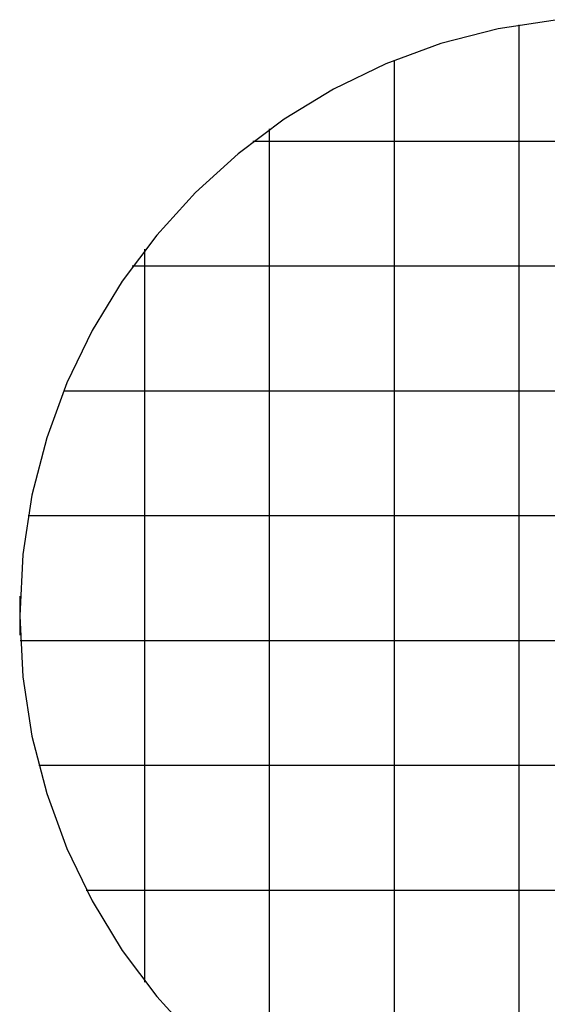
# Model space of a CAD drawing. Extents: x -64 to 64, y -53 to 53.
# Drawn here: x -64 to -43, y 7 to 46 of the extents above; entities that cross this region are included whole.
import ezdxf

# ---------------------------------------------------------------- set-up
doc = ezdxf.new("R2010")
doc.units = 0
doc.linetypes.add('NEW_LINE1', pattern=[0])
doc.linetypes.add('NEW_LINE2', pattern=[0])
doc.layers.get('0').update_dxf_attribs({"linetype": 'CONTINUOUS'})

msp = doc.modelspace()

# ---------------------------------------------------------------- linework, layer by layer
at = {"color": 0, "linetype": 'NEW_LINE1'}
msp.add_lwpolyline([(-42.7091, 46.2458), (-45.0881, 45.881), (-47.3854, 45.2878), (-49.5891, 44.4787), (-51.6866, 43.4656), (-53.666, 42.261), (-55.5147, 40.877), (-57.2209, 39.3259), (-58.772, 37.6197), (-60.156, 35.771), (-61.3606, 33.7916), (-62.3737, 31.6941), (-63.1829, 29.4904), (-63.7761, 27.1931), (-64.1409, 24.8141), (-64.2653, 22.3659), (-64.2653, 22.3659), (-64.1409, 19.9174), (-63.7761, 17.5384), (-63.1829, 15.241), (-62.3737, 13.0375), (-61.3606, 10.9398), (-60.156, 8.9606), (-58.772, 7.1118), (-57.2209, 5.4059)], dxfattribs=at)
at = {"color": 0, "linetype": 'NEW_LINE2'}
msp.add_lwpolyline([(-42.7091, 46.2458), (-45.0881, 45.881), (-47.3854, 45.2878), (-49.5891, 44.4787), (-51.6866, 43.4656), (-53.666, 42.261), (-55.5147, 40.877), (-57.2209, 39.3259), (-58.772, 37.6197), (-60.156, 35.771), (-61.3606, 33.7916), (-62.3737, 31.6941), (-63.1829, 29.4904), (-63.7761, 27.1931), (-64.1409, 24.8141), (-64.2653, 22.3659), (-64.2653, 22.3659), (-64.1409, 19.9174), (-63.7761, 17.5384), (-63.1829, 15.241), (-62.3737, 13.0375), (-61.3606, 10.9398), (-60.156, 8.9606), (-58.772, 7.1118), (-57.2209, 5.4059)], dxfattribs=at)
at = {"color": 0}
for points in [[(-44.249, -1.3047), (-44.249, 46.0366)], [(-49.25, 0.1082), (-49.25, 44.6237)], [(-54.2509, 2.8597), (-54.2509, 41.8722)], [(24.3832, 41.3694), (-54.9266, 41.3694)], [(-59.2518, 7.684), (-59.2518, 37.0479)], [(45.1397, 36.3684), (-59.7582, 36.3684)], [(51.7558, 31.3675), (-62.5137, 31.3675)], [(54.213, 26.3666), (-63.9296, 26.3666)], [(-64.2527, 21.5847), (-64.2527, 23.1471)], [(54.7563, 21.3657), (-64.2446, 21.3657)], [(54.7563, 16.3649), (-63.5032, 16.3649)], [(54.7229, 11.364), (-61.5956, 11.364)]]:
    msp.add_lwpolyline(points, dxfattribs=at)

doc.saveas('drawing.dxf')
